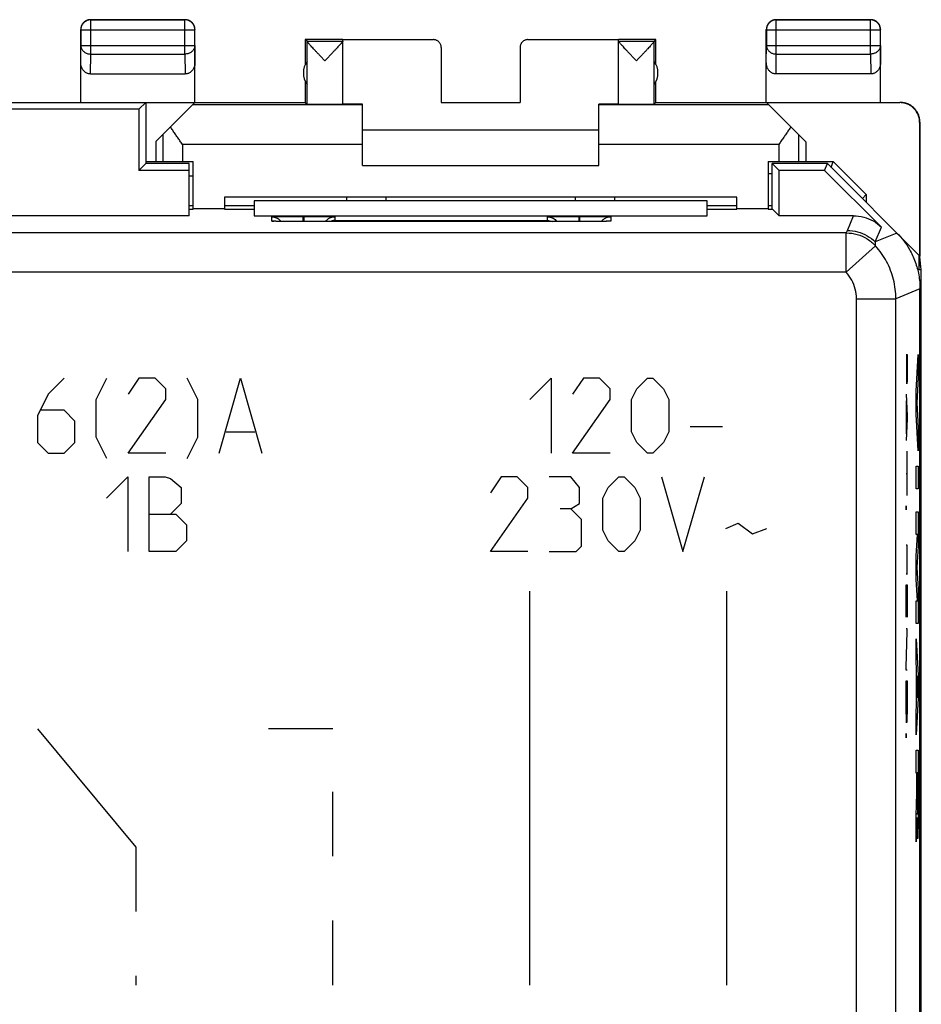
# Model space of a CAD drawing. Extents: x -22.8 to 22.1, y -24.4 to 24.6.
# Drawn here: x -0.8 to 22.1, y -0.4 to 24.6 of the extents above; entities that cross this region are included whole.
import ezdxf

# ---------------------------------------------------------------- set-up
doc = ezdxf.new("R2010")
doc.units = 0
doc.header["$LTSCALE"] = 16.335
doc.linetypes.add('DASHED', pattern=[0.2, 0.1, -0.1])
doc.layers.get('0').update_dxf_attribs({"linetype": 'CONTINUOUS'})

msp = doc.modelspace()

# ---------------------------------------------------------------- linework, layer by layer
at = {"color": 9, "linetype": 'CONTINUOUS'}
for p, q in [((1.009, 24.619), (1.013, 24.615)), ((1.013, 23.747), (1.013, 24.615)), ((3.409, 24.619), (3.404, 24.615)), ((3.404, 23.747), (3.404, 24.615)), ((18.409, 24.619), (18.413, 24.615)), ((18.413, 23.747), (18.413, 24.615)), ((20.809, 24.619), (20.804, 24.615)), ((20.804, 23.747), (20.804, 24.615)), ((0.759, 24.369), (0.763, 24.365)), ((0.763, 24.365), (3.654, 24.365)), ((3.659, 24.369), (3.654, 24.365)), ((18.159, 24.369), (18.163, 24.365)), ((18.163, 24.365), (21.054, 24.365)), ((21.059, 24.369), (21.054, 24.365)), ((0.759, 23.53), (0.763, 23.964)), ((0.763, 23.964), (3.654, 23.964)), ((1.008, 23.242), (1.013, 23.747)), ((1.013, 23.747), (3.404, 23.747)), ((3.404, 23.747), (3.409, 23.242)), ((3.654, 23.964), (3.659, 23.53)), ((18.159, 23.53), (18.163, 23.964)), ((18.163, 23.964), (21.054, 23.964)), ((18.408, 23.242), (18.413, 23.747)), ((18.413, 23.747), (20.804, 23.747)), ((20.804, 23.747), (20.809, 23.242)), ((21.054, 23.964), (21.059, 23.53)), ((21.559, 22.519), (21.55, 22.514)), ((22.059, 22.019), (22.05, 22.014)), ((2.842, 21.703), (2.842, 21.019)), ((18.975, 21.703), (18.975, 21.019)), ((3.342, 21.455), (3.342, 21.019)), ((7.909, 21.455), (3.342, 21.455)), ((18.475, 21.455), (13.909, 21.455)), ((18.475, 21.455), (18.475, 21.019)), ((8.509, 20.019), (8.509, 20.119)), ((13.309, 20.119), (13.309, 20.019)), ((5.609, 19.509), (5.609, 19.614)), ((6.399, 19.627), (6.399, 19.495)), ((6.399, 19.627), (6.419, 19.627)), ((6.409, 19.495), (6.409, 19.495)), ((6.419, 19.627), (6.419, 19.495)), ((7.209, 19.614), (7.209, 19.526)), ((7.209, 19.526), (12.609, 19.526)), ((12.609, 19.526), (12.609, 19.614)), ((13.399, 19.627), (13.399, 19.495)), ((13.399, 19.627), (13.419, 19.627)), ((13.409, 19.495), (13.409, 19.495)), ((13.419, 19.627), (13.419, 19.495)), ((14.209, 19.614), (14.209, 19.509)), ((20.217, 19.271), (20.372, 19.645)), ((20.924, 18.978), (21.079, 19.352)), ((20.189, 19.208), (-20.872, 19.208)), ((20.189, 18.208), (20.189, 19.208)), ((21.473, 19.205), (20.924, 18.978)), ((20.189, 18.208), (20.931, 18.879)), ((20.189, 18.208), (-20.872, 18.208)), ((22.059, 17.791), (21.447, 17.538)), ((20.447, 17.538), (21.447, 17.538)), ((20.447, -17.299), (20.447, 17.538)), ((21.447, -17.299), (21.447, 17.538)), ((21.709, 16.119), (21.732, 16.119)), ((21.721, 15.703), (21.721, 16.119)), ((21.732, 16.119), (21.732, 15.703)), ((21.963, 15.188), (22.013, 16.119)), ((22.013, 16.119), (22.013, 15.539)), ((0.337, 15.519), (-0.07, 15.112)), ((1.151, 14.977), (1.423, 15.519)), ((2.237, 15.519), (1.966, 15.112)), ((2.644, 15.519), (2.237, 15.519)), ((2.916, 15.248), (2.644, 15.519)), ((3.73, 14.977), (3.459, 15.519)), ((4.273, 13.619), (4.816, 15.519)), ((4.816, 15.519), (5.359, 13.619)), ((12.159, 14.977), (12.701, 15.519)), ((12.701, 15.519), (12.701, 13.619)), ((13.516, 15.519), (13.244, 15.112)), ((13.923, 15.519), (13.516, 15.519)), ((14.194, 15.248), (13.923, 15.519)), ((14.873, 15.248), (15.144, 15.519)), ((15.144, 15.519), (15.28, 15.519)), ((15.28, 15.519), (15.551, 15.248)), ((22.013, 15.539), (21.978, 14.898)), ((2.916, 14.977), (2.916, 15.248)), ((14.194, 14.977), (14.194, 15.248)), ((14.737, 14.977), (14.873, 15.248)), ((15.551, 15.248), (15.687, 14.977)), ((-0.07, 15.112), (-0.341, 14.569)), ((21.709, 15.113), (21.732, 14.565)), ((21.963, 14.608), (21.963, 15.188)), ((1.151, 14.027), (1.151, 14.977)), ((1.966, 13.619), (2.916, 14.977)), ((3.73, 14.027), (3.73, 14.977)), ((13.244, 13.619), (14.194, 14.977)), ((14.737, 14.162), (14.737, 14.977)), ((15.687, 14.977), (15.687, 14.162)), ((21.716, 14.107), (21.716, 14.949)), ((21.978, 14.898), (22.013, 14.257)), ((-0.341, 14.569), (-0.341, 13.891)), ((0.337, 14.705), (-0.251, 14.705)), ((0.609, 14.434), (0.337, 14.705)), ((21.732, 14.565), (21.732, 14.492)), ((22.013, 13.677), (21.963, 14.608)), ((0.609, 13.891), (0.609, 14.434)), ((16.23, 14.298), (17.044, 14.298)), ((21.732, 14.492), (21.709, 13.943)), ((22.013, 14.257), (22.013, 13.677)), ((1.423, 13.484), (1.151, 14.027)), ((3.459, 13.484), (3.73, 14.027)), ((4.454, 14.162), (5.178, 14.162)), ((14.873, 13.891), (14.737, 14.162)), ((15.687, 14.162), (15.551, 13.891)), ((-0.341, 13.891), (-0.07, 13.619)), ((0.337, 13.619), (0.609, 13.891)), ((15.144, 13.619), (14.873, 13.891)), ((15.551, 13.891), (15.28, 13.619)), ((-0.07, 13.619), (0.337, 13.619)), ((2.916, 13.619), (1.966, 13.619)), ((14.194, 13.619), (13.244, 13.619)), ((15.28, 13.619), (15.144, 13.619)), ((21.732, 12.542), (21.732, 13.665)), ((21.963, 13.29), (22.013, 13.29)), ((21.963, 12.71), (21.963, 13.29)), ((22.013, 13.29), (22.013, 12.71)), ((1.409, 12.477), (1.951, 13.019)), ((1.951, 13.019), (1.951, 11.119)), ((2.494, 11.119), (2.494, 13.019)), ((2.494, 13.019), (2.901, 13.019)), ((2.901, 13.019), (3.037, 12.974)), ((11.43, 13.019), (11.159, 12.612)), ((11.837, 13.019), (11.43, 13.019)), ((12.109, 12.748), (11.837, 13.019)), ((13.194, 13.019), (12.651, 13.019)), ((13.42, 12.748), (13.194, 13.019)), ((14.144, 12.748), (14.416, 13.019)), ((14.416, 13.019), (14.551, 13.019)), ((14.551, 13.019), (14.823, 12.748)), ((15.501, 13.019), (16.044, 11.119)), ((16.044, 11.119), (16.587, 13.019)), ((21.709, 13.103), (21.732, 13.103)), ((3.037, 12.974), (3.309, 12.748)), ((3.309, 12.748), (3.309, 12.341)), ((12.109, 12.477), (12.109, 12.748)), ((13.42, 12.341), (13.42, 12.748)), ((14.009, 12.477), (14.144, 12.748)), ((14.823, 12.748), (14.959, 12.477)), ((22.013, 12.71), (21.963, 12.71)), ((3.309, 12.341), (3.037, 12.069)), ((11.159, 11.119), (12.109, 12.477)), ((13.194, 12.205), (13.42, 12.341)), ((14.009, 11.662), (14.009, 12.477)), ((14.959, 12.477), (14.959, 11.662)), ((2.494, 12.069), (3.173, 12.069)), ((3.173, 12.069), (3.444, 11.798)), ((13.194, 12.205), (12.923, 12.205)), ((13.466, 11.934), (13.194, 12.205)), ((21.963, 12.13), (22.013, 12.13)), ((21.963, 11.55), (21.963, 12.13)), ((22.013, 12.13), (22.013, 11.254)), ((3.444, 11.798), (3.444, 11.391)), ((13.466, 11.255), (13.466, 11.934)), ((17.13, 11.708), (17.447, 11.843)), ((17.447, 11.843), (17.809, 11.572)), ((14.144, 11.391), (14.009, 11.662)), ((14.959, 11.662), (14.823, 11.391)), ((17.809, 11.572), (18.17, 11.708)), ((21.996, 11.55), (21.963, 11.55)), ((21.963, 11.002), (21.996, 11.55)), ((3.444, 11.391), (3.173, 11.119)), ((13.33, 11.119), (13.466, 11.255)), ((14.416, 11.119), (14.144, 11.391)), ((14.823, 11.391), (14.551, 11.119)), ((21.732, 11.283), (21.709, 11.283)), ((21.721, 11.283), (21.721, 10.867)), ((21.732, 10.867), (21.732, 11.283)), ((22.013, 11.254), (21.98, 10.712)), ((3.173, 11.119), (2.494, 11.119)), ((12.109, 11.119), (11.159, 11.119)), ((12.651, 11.119), (13.33, 11.119)), ((14.551, 11.119), (14.416, 11.119)), ((21.963, 10.422), (21.963, 11.002)), ((21.98, 10.712), (22.013, 10.17)), ((21.709, 10.275), (21.732, 10.275)), ((21.709, 9.453), (21.709, 10.275)), ((21.721, 9.515), (21.721, 10.275)), ((21.732, 10.275), (21.732, 9.453)), ((21.996, 9.874), (21.963, 10.422)), ((12.159, 0.119), (12.159, 10.119)), ((17.159, 0.119), (17.159, 10.119)), ((22.013, 10.17), (22.013, 9.294)), ((21.963, 9.874), (21.996, 9.874)), ((21.963, 9.294), (21.963, 9.874)), ((22.013, 9.294), (21.963, 9.294)), ((21.732, 9.162), (21.709, 9.162)), ((21.709, 8.184), (21.732, 9.089)), ((21.732, 9.089), (21.732, 9.162)), ((21.963, 8.327), (21.963, 8.907)), ((21.963, 8.907), (22.013, 7.976)), ((21.972, 8.144), (21.963, 8.327)), ((21.709, 8.111), (21.709, 8.184)), ((21.732, 8.111), (21.709, 8.111)), ((21.972, 7.228), (21.972, 8.144)), ((21.709, 7.841), (21.732, 7.841)), ((21.709, 7.425), (21.709, 7.841)), ((21.732, 7.841), (21.732, 7.425)), ((21.982, 7.967), (21.982, 7.405)), ((21.997, 7.686), (21.982, 7.967)), ((22.013, 7.976), (22.013, 7.396)), ((21.982, 7.405), (21.997, 7.686)), ((22.013, 7.396), (21.963, 6.465)), ((21.963, 7.045), (21.972, 7.228)), ((21.963, 6.465), (21.963, 7.045)), ((21.963, 6.078), (22.013, 6.078)), ((21.963, 5.498), (21.963, 6.078)), ((22.013, 6.078), (22.013, 4.72)), ((21.982, 5.498), (21.963, 5.498)), ((21.982, 4.992), (21.982, 5.498)), ((22.004, 5.506), (21.991, 5.506)), ((21.991, 5.506), (21.991, 4.8)), ((22.004, 4.8), (22.004, 5.506)), ((21.963, 4.41), (21.982, 4.992)), ((21.963, 3.757), (21.963, 4.41)), ((21.983, 4.374), (21.963, 3.757))]:
    msp.add_line(p, q, dxfattribs=at)
at = {"color": 7, "linetype": 'CONTINUOUS'}
for p, q in [((1.009, 24.619), (3.409, 24.619)), ((3.404, 24.615), (1.013, 24.615)), ((18.409, 24.619), (20.809, 24.619)), ((20.804, 24.615), (18.413, 24.615)), ((0.759, 22.519), (0.759, 24.369)), ((0.763, 24.365), (0.763, 23.964)), ((3.654, 23.964), (3.654, 24.365)), ((3.659, 22.519), (3.659, 24.369)), ((18.159, 22.519), (18.159, 24.369)), ((18.163, 24.365), (18.163, 23.964)), ((21.054, 23.964), (21.054, 24.365)), ((21.059, 22.519), (21.059, 24.369)), ((6.459, 24.119), (6.459, 23.487)), ((6.502, 24.076), (6.459, 24.119)), ((7.409, 24.119), (6.459, 24.119)), ((6.502, 24.076), (7.409, 24.076)), ((6.502, 22.476), (6.502, 24.073)), ((7.409, 22.476), (7.409, 24.114)), ((7.409, 24.114), (9.709, 24.114)), ((12.109, 24.114), (14.409, 24.114)), ((15.359, 24.119), (14.409, 24.119)), ((14.409, 22.476), (14.409, 24.114)), ((14.409, 24.076), (15.315, 24.076)), ((15.315, 24.076), (15.359, 24.119)), ((15.315, 22.476), (15.315, 24.073)), ((15.359, 23.487), (15.359, 24.119)), ((9.909, 23.914), (9.909, 22.514)), ((11.909, 23.914), (11.909, 22.514)), ((1.008, 23.242), (3.409, 23.242)), ((20.809, 23.242), (18.408, 23.242)), ((6.459, 23.051), (6.459, 22.519)), ((15.359, 22.519), (15.359, 23.051)), ((-7.141, 22.519), (6.459, 22.519)), ((2.409, 22.519), (2.234, 22.345)), ((2.409, 22.519), (2.409, 20.969)), ((3.647, 22.508), (2.409, 22.508)), ((2.676, 21.537), (3.647, 22.508)), ((6.459, 22.519), (6.502, 22.476)), ((9.909, 22.514), (11.909, 22.514)), ((15.359, 22.519), (15.315, 22.476)), ((15.359, 22.519), (18.159, 22.519)), ((18.164, 22.514), (21.55, 22.514)), ((19.159, 21.519), (18.164, 22.514)), ((2.234, 22.345), (-3.091, 22.345)), ((2.234, 22.345), (2.234, 20.795)), ((7.909, 22.455), (3.594, 22.455)), ((7.909, 20.919), (7.909, 22.473)), ((13.909, 20.919), (13.909, 22.473)), ((18.223, 22.455), (13.909, 22.455)), ((22.05, 22.014), (22.05, 18.628)), ((22.059, 22.019), (22.059, 18.619)), ((13.909, 21.819), (7.909, 21.819)), ((2.676, 21.019), (2.676, 21.537)), ((19.159, 21.519), (19.159, 21.019)), ((2.409, 21.019), (3.609, 21.019)), ((3.609, 19.819), (3.609, 21.019)), ((18.209, 21.019), (18.209, 19.819)), ((18.209, 21.019), (19.858, 21.019)), ((19.808, 20.869), (19.858, 21.019)), ((20.696, 20.18), (19.858, 21.019)), ((2.409, 20.969), (2.234, 20.795)), ((3.509, 20.795), (2.234, 20.795)), ((3.509, 20.969), (2.409, 20.969)), ((3.509, 19.645), (3.509, 20.969)), ((7.909, 20.919), (13.909, 20.919)), ((18.309, 19.814), (18.309, 20.969)), ((19.709, 20.969), (18.309, 20.969)), ((18.483, 20.795), (18.309, 20.969)), ((18.483, 19.645), (18.483, 20.795)), ((19.636, 20.795), (18.483, 20.795)), ((19.636, 20.795), (19.709, 20.969)), ((19.636, 20.795), (21.079, 19.352)), ((22.041, 18.636), (19.709, 20.969)), ((3.509, 20.658), (3.609, 20.658)), ((18.309, 20.705), (18.209, 20.705)), ((4.409, 20.119), (4.409, 19.819)), ((17.409, 20.119), (4.409, 20.119)), ((5.159, 20.019), (5.159, 19.645)), ((16.659, 20.019), (5.159, 20.019)), ((7.509, 20.019), (7.509, 20.119)), ((14.309, 20.119), (14.309, 20.019)), ((16.659, 19.645), (16.659, 20.019)), ((17.409, 19.819), (17.409, 20.119)), ((20.597, 20.081), (20.696, 20.18)), ((20.696, 20.18), (20.696, 19.981)), ((3.609, 19.891), (3.509, 19.891)), ((3.509, 19.814), (3.609, 19.814)), ((4.409, 19.819), (3.609, 19.819)), ((5.159, 19.891), (4.409, 19.891)), ((4.409, 19.814), (5.159, 19.814)), ((17.409, 19.891), (16.659, 19.891)), ((16.659, 19.814), (17.409, 19.814)), ((18.209, 19.819), (17.409, 19.819)), ((18.309, 19.891), (18.209, 19.891)), ((18.209, 19.814), (18.314, 19.814)), ((18.314, 19.814), (18.483, 19.645)), ((3.509, 19.645), (-4.017, 19.645)), ((5.159, 19.645), (16.659, 19.645)), ((13.409, 19.495), (6.409, 19.495)), ((20.372, 19.645), (18.483, 19.645)), ((22.041, 18.267), (22.041, 18.636)), ((22.041, 18.267), (22.059, 18.619)), ((22.093, 18.267), (22.059, 18.611)), ((22.093, 18.267), (22.041, 18.267)), ((22.093, -18.028), (22.093, 18.267)), ((22.059, -17.552), (22.059, 17.791))]:
    msp.add_line(p, q, dxfattribs=at)
at = {"color": 9, "linetype": 'DASHED'}
for p, q in [((-2.841, 6.619), (-0.341, 6.619)), ((7.159, 6.619), (4.659, 6.619)), ((7.159, 0.119), (7.159, 6.619)), ((2.159, 3.619), (2.159, 0.119))]:
    msp.add_line(p, q, dxfattribs=at)
at = {"color": 4, "linetype": 'CONTINUOUS'}
msp.add_line((-0.341, 6.619), (2.159, 3.619), dxfattribs=at)
at = {"color": 7, "linetype": 'CONTINUOUS'}
for centre, start, end in [((6.909, 23.269), 144.3638, 215.6362), ((14.909, 23.269), 324.3638, 35.6362)]:
    msp.add_arc(centre, 0.5, start, end, dxfattribs=at)
for points, knots in [([(0.812, 24.524), (0.807, 24.518), (0.796, 24.502), (0.78, 24.474), (0.768, 24.44), (0.76, 24.405), (0.759, 24.381), (0.759, 24.369)], [0, 0, 0, 0, 0.142857, 0.357143, 0.571429, 0.785714, 1, 1, 1, 1]), ([(1.013, 24.615), (1.001, 24.615), (0.977, 24.613), (0.942, 24.606), (0.909, 24.593), (0.877, 24.576), (0.849, 24.555), (0.823, 24.529), (0.802, 24.501), (0.785, 24.469), (0.772, 24.436), (0.765, 24.401), (0.763, 24.377), (0.763, 24.365)], [0, 0, 0, 0, 0.090798, 0.181713, 0.272629, 0.36355, 0.45447, 0.545391, 0.636313, 0.727235, 0.818157, 0.909079, 1, 1, 1, 1]), ([(0.854, 24.566), (0.851, 24.563), (0.839, 24.553), (0.825, 24.539), (0.814, 24.527), (0.812, 24.524)], [0, 0, 0, 0, 0.2, 0.8, 1, 1, 1, 1]), ([(0.95, 24.612), (0.946, 24.611), (0.93, 24.607), (0.904, 24.598), (0.876, 24.582), (0.86, 24.571), (0.854, 24.566)], [0, 0, 0, 0, 0.111119, 0.444449, 0.77778, 1, 1, 1, 1]), ([(1.009, 24.619), (0.997, 24.619), (0.977, 24.618), (0.957, 24.614), (0.95, 24.612)], [0, 0, 0, 0, 0.600009, 1, 1, 1, 1]), ([(3.654, 24.365), (3.654, 24.377), (3.652, 24.401), (3.645, 24.436), (3.632, 24.469), (3.615, 24.501), (3.594, 24.529), (3.568, 24.555), (3.54, 24.576), (3.508, 24.593), (3.475, 24.606), (3.44, 24.613), (3.416, 24.615), (3.404, 24.615)], [0, 0, 0, 0, 0.090908, 0.181817, 0.272726, 0.363636, 0.454545, 0.545455, 0.636364, 0.727274, 0.818183, 0.909092, 1, 1, 1, 1]), ([(3.563, 24.566), (3.557, 24.571), (3.541, 24.582), (3.513, 24.598), (3.479, 24.61), (3.444, 24.618), (3.42, 24.619), (3.409, 24.619)], [0, 0, 0, 0, 0.142857, 0.357143, 0.571429, 0.785714, 1, 1, 1, 1]), ([(3.605, 24.524), (3.603, 24.527), (3.592, 24.539), (3.578, 24.553), (3.566, 24.563), (3.563, 24.566)], [0, 0, 0, 0, 0.2, 0.8, 1, 1, 1, 1]), ([(3.651, 24.428), (3.651, 24.432), (3.646, 24.448), (3.637, 24.474), (3.621, 24.502), (3.61, 24.518), (3.605, 24.524)], [0, 0, 0, 0, 0.111119, 0.444449, 0.77778, 1, 1, 1, 1]), ([(18.212, 24.524), (18.207, 24.518), (18.196, 24.502), (18.18, 24.474), (18.168, 24.44), (18.16, 24.405), (18.159, 24.381), (18.159, 24.369)], [0, 0, 0, 0, 0.142857, 0.357143, 0.571429, 0.785714, 1, 1, 1, 1]), ([(18.413, 24.615), (18.401, 24.615), (18.377, 24.613), (18.342, 24.606), (18.309, 24.593), (18.277, 24.576), (18.249, 24.555), (18.223, 24.529), (18.202, 24.501), (18.185, 24.469), (18.172, 24.436), (18.165, 24.401), (18.163, 24.377), (18.163, 24.365)], [0, 0, 0, 0, 0.090798, 0.181713, 0.272629, 0.36355, 0.45447, 0.545391, 0.636313, 0.727235, 0.818157, 0.909079, 1, 1, 1, 1]), ([(18.254, 24.566), (18.251, 24.563), (18.239, 24.553), (18.225, 24.539), (18.214, 24.527), (18.212, 24.524)], [0, 0, 0, 0, 0.2, 0.8, 1, 1, 1, 1]), ([(18.35, 24.612), (18.346, 24.611), (18.33, 24.607), (18.304, 24.598), (18.276, 24.582), (18.26, 24.571), (18.254, 24.566)], [0, 0, 0, 0, 0.111119, 0.444449, 0.77778, 1, 1, 1, 1]), ([(18.409, 24.619), (18.397, 24.619), (18.377, 24.618), (18.357, 24.614), (18.35, 24.612)], [0, 0, 0, 0, 0.600009, 1, 1, 1, 1]), ([(21.054, 24.365), (21.054, 24.377), (21.052, 24.401), (21.045, 24.436), (21.032, 24.469), (21.015, 24.501), (20.994, 24.529), (20.968, 24.555), (20.94, 24.576), (20.908, 24.593), (20.875, 24.606), (20.84, 24.613), (20.816, 24.615), (20.804, 24.615)], [0, 0, 0, 0, 0.090921, 0.181843, 0.272765, 0.363687, 0.454609, 0.54553, 0.63645, 0.727371, 0.818287, 0.909202, 1, 1, 1, 1]), ([(20.963, 24.566), (20.957, 24.571), (20.941, 24.582), (20.913, 24.598), (20.879, 24.61), (20.844, 24.618), (20.82, 24.619), (20.809, 24.619)], [0, 0, 0, 0, 0.142857, 0.357143, 0.571429, 0.785714, 1, 1, 1, 1]), ([(21.005, 24.524), (21.003, 24.527), (20.992, 24.539), (20.978, 24.553), (20.966, 24.563), (20.963, 24.566)], [0, 0, 0, 0, 0.2, 0.8, 1, 1, 1, 1]), ([(21.051, 24.428), (21.051, 24.432), (21.046, 24.448), (21.037, 24.474), (21.021, 24.502), (21.01, 24.518), (21.005, 24.524)], [0, 0, 0, 0, 0.111119, 0.444449, 0.77778, 1, 1, 1, 1]), ([(3.659, 24.369), (3.659, 24.381), (3.657, 24.401), (3.653, 24.421), (3.651, 24.428)], [0, 0, 0, 0, 0.600009, 1, 1, 1, 1]), ([(21.059, 24.369), (21.059, 24.381), (21.057, 24.401), (21.053, 24.421), (21.051, 24.428)], [0, 0, 0, 0, 0.600009, 1, 1, 1, 1]), ([(6.955, 23.576), (6.934, 23.598), (6.892, 23.643), (6.829, 23.708), (6.77, 23.77), (6.717, 23.828), (6.669, 23.879), (6.628, 23.923), (6.593, 23.961), (6.565, 23.992), (6.542, 24.018), (6.525, 24.038), (6.513, 24.054), (6.506, 24.065), (6.503, 24.071), (6.502, 24.073)], [0, 0, 0, 0, 0.138233, 0.273796, 0.402328, 0.519727, 0.623525, 0.713106, 0.789039, 0.851759, 0.902112, 0.941132, 0.970038, 0.989458, 1, 1, 1, 1]), ([(7.364, 24.013), (7.359, 24.007), (7.345, 23.991), (7.319, 23.962), (7.284, 23.924), (7.243, 23.88), (7.195, 23.829), (7.141, 23.771), (7.082, 23.709), (7.02, 23.643), (6.977, 23.598), (6.955, 23.576)], [0, 0, 0, 0, 0.039073, 0.109489, 0.194891, 0.295783, 0.412827, 0.545326, 0.690478, 0.843679, 1, 1, 1, 1]), ([(7.409, 24.074), (7.409, 24.071), (7.405, 24.065), (7.398, 24.055), (7.386, 24.039), (7.374, 24.025), (7.366, 24.016), (7.364, 24.013)], [0, 0, 0, 0, 0.090522, 0.26067, 0.516131, 0.86232, 1, 1, 1, 1]), ([(9.909, 23.914), (9.909, 23.923), (9.907, 23.942), (9.901, 23.97), (9.891, 23.997), (9.877, 24.022), (9.86, 24.045), (9.84, 24.065), (9.817, 24.082), (9.792, 24.096), (9.765, 24.106), (9.737, 24.112), (9.718, 24.114), (9.709, 24.114)], [0, 0, 0, 0, 0.090892, 0.181876, 0.272678, 0.363718, 0.454475, 0.545536, 0.636293, 0.727331, 0.818131, 0.909112, 1, 1, 1, 1]), ([(12.109, 24.114), (12.099, 24.114), (12.08, 24.112), (12.052, 24.106), (12.025, 24.096), (12, 24.082), (11.977, 24.065), (11.957, 24.045), (11.94, 24.022), (11.926, 23.997), (11.916, 23.97), (11.91, 23.942), (11.909, 23.923), (11.909, 23.914)], [0, 0, 0, 0, 0.090888, 0.181869, 0.272669, 0.363707, 0.454464, 0.545525, 0.636282, 0.727322, 0.818124, 0.909108, 1, 1, 1, 1]), ([(14.862, 23.576), (14.84, 23.598), (14.797, 23.643), (14.735, 23.709), (14.676, 23.771), (14.622, 23.829), (14.574, 23.88), (14.533, 23.924), (14.498, 23.962), (14.47, 23.993), (14.448, 24.019), (14.431, 24.039), (14.419, 24.055), (14.412, 24.065), (14.409, 24.071), (14.409, 24.074)], [0, 0, 0, 0, 0.138871, 0.274912, 0.403783, 0.521453, 0.625414, 0.715023, 0.790865, 0.853399, 0.903499, 0.942233, 0.970821, 0.989867, 1, 1, 1, 1]), ([(15.315, 24.073), (15.314, 24.071), (15.311, 24.065), (15.304, 24.054), (15.292, 24.038), (15.275, 24.018), (15.252, 23.992), (15.224, 23.961), (15.189, 23.923), (15.148, 23.879), (15.1, 23.828), (15.047, 23.77), (14.988, 23.708), (14.925, 23.643), (14.883, 23.598), (14.862, 23.576)], [0, 0, 0, 0, 0.010535, 0.029944, 0.05884, 0.097855, 0.148212, 0.210939, 0.286878, 0.376455, 0.480242, 0.597647, 0.72622, 0.861806, 1, 1, 1, 1]), ([(1.008, 23.242), (0.997, 23.242), (0.975, 23.244), (0.942, 23.251), (0.911, 23.264), (0.88, 23.282), (0.851, 23.304), (0.825, 23.332), (0.802, 23.365), (0.783, 23.402), (0.769, 23.442), (0.76, 23.485), (0.759, 23.515), (0.759, 23.53)], [0, 0, 0, 0, 0.077665, 0.156349, 0.236597, 0.319573, 0.405718, 0.495812, 0.589942, 0.688072, 0.789833, 0.894091, 1, 1, 1, 1]), ([(3.659, 23.53), (3.659, 23.515), (3.657, 23.485), (3.648, 23.442), (3.634, 23.402), (3.615, 23.365), (3.592, 23.332), (3.566, 23.304), (3.537, 23.282), (3.506, 23.264), (3.475, 23.251), (3.442, 23.244), (3.42, 23.242), (3.409, 23.242)], [0, 0, 0, 0, 0.105909, 0.210167, 0.311928, 0.410058, 0.504188, 0.594282, 0.680427, 0.763403, 0.843651, 0.922335, 1, 1, 1, 1]), ([(18.408, 23.242), (18.397, 23.242), (18.375, 23.244), (18.342, 23.251), (18.311, 23.264), (18.28, 23.282), (18.251, 23.304), (18.225, 23.332), (18.202, 23.365), (18.183, 23.402), (18.169, 23.442), (18.16, 23.485), (18.159, 23.515), (18.159, 23.53)], [0, 0, 0, 0, 0.077665, 0.156349, 0.236597, 0.319573, 0.405718, 0.495812, 0.589942, 0.688072, 0.789833, 0.894091, 1, 1, 1, 1]), ([(21.059, 23.53), (21.059, 23.515), (21.057, 23.485), (21.048, 23.442), (21.034, 23.402), (21.015, 23.365), (20.992, 23.332), (20.966, 23.304), (20.937, 23.282), (20.906, 23.264), (20.875, 23.251), (20.842, 23.244), (20.82, 23.242), (20.809, 23.242)], [0, 0, 0, 0, 0.105909, 0.210167, 0.311928, 0.410058, 0.504188, 0.594282, 0.680427, 0.763403, 0.843651, 0.922335, 1, 1, 1, 1]), ([(22.05, 22.014), (22.05, 22.032), (22.048, 22.07), (22.039, 22.125), (22.023, 22.179), (22.002, 22.231), (21.975, 22.28), (21.942, 22.326), (21.905, 22.368), (21.863, 22.405), (21.817, 22.438), (21.768, 22.465), (21.716, 22.487), (21.662, 22.502), (21.606, 22.512), (21.569, 22.514), (21.55, 22.514)], [0, 0, 0, 0, 0.071191, 0.142767, 0.214213, 0.285389, 0.356982, 0.428665, 0.49998, 0.571299, 0.642988, 0.714578, 0.785751, 0.857214, 0.928803, 1, 1, 1, 1]), ([(22.058, 22.019), (22.058, 22.038), (22.056, 22.075), (22.046, 22.131), (22.031, 22.185), (22.009, 22.237), (21.982, 22.286), (21.949, 22.332), (21.912, 22.374), (21.87, 22.411), (21.824, 22.444), (21.775, 22.471), (21.723, 22.492), (21.669, 22.508), (21.614, 22.517), (21.577, 22.519), (21.558, 22.519)], [0, 0, 0, 0, 0.071321, 0.143005, 0.214534, 0.285771, 0.357401, 0.429095, 0.500395, 0.571682, 0.643322, 0.714848, 0.785952, 0.857343, 0.928864, 1, 1, 1, 1]), ([(6.502, 22.476), (6.503, 22.475), (6.509, 22.476), (6.519, 22.474), (6.537, 22.475), (6.562, 22.474), (6.592, 22.474), (6.628, 22.474), (6.67, 22.473), (6.715, 22.473), (6.765, 22.473), (6.818, 22.473), (6.872, 22.473), (6.929, 22.473), (6.985, 22.473), (7.041, 22.473), (7.096, 22.473), (7.148, 22.473), (7.198, 22.473), (7.243, 22.473), (7.284, 22.474), (7.32, 22.474), (7.351, 22.474), (7.374, 22.475), (7.393, 22.474), (7.401, 22.476), (7.409, 22.474), (7.409, 22.476)], [0, 0, 0, 0, 0.004307, 0.016392, 0.036073, 0.063042, 0.096876, 0.137044, 0.182914, 0.233766, 0.288801, 0.347154, 0.407908, 0.47011, 0.532781, 0.594936, 0.655601, 0.71382, 0.76868, 0.819318, 0.864939, 0.904827, 0.938353, 0.964993, 0.984328, 0.996055, 1, 1, 1, 1]), ([(7.754, 22.474), (7.731, 22.474), (7.687, 22.474), (7.625, 22.475), (7.57, 22.475), (7.522, 22.475), (7.483, 22.476), (7.453, 22.477), (7.428, 22.476), (7.418, 22.479), (7.409, 22.477), (7.409, 22.478)], [0, 0, 0, 0, 0.199422, 0.380077, 0.539879, 0.677831, 0.792281, 0.882522, 0.947503, 0.986787, 1, 1, 1, 1]), ([(7.855, 22.473), (7.846, 22.473), (7.812, 22.473), (7.779, 22.474), (7.754, 22.474)], [0, 0, 0, 0, 0.258618, 1, 1, 1, 1]), ([(14.063, 22.474), (14.038, 22.474), (13.987, 22.473), (13.935, 22.473), (13.909, 22.473)], [0, 0, 0, 0, 0.483152, 1, 1, 1, 1]), ([(14.409, 22.478), (14.409, 22.477), (14.399, 22.479), (14.389, 22.476), (14.364, 22.477), (14.334, 22.476), (14.295, 22.475), (14.247, 22.475), (14.192, 22.475), (14.13, 22.474), (14.086, 22.474), (14.063, 22.474)], [0, 0, 0, 0, 0.013213, 0.052497, 0.117478, 0.207719, 0.322169, 0.460121, 0.619923, 0.800578, 1, 1, 1, 1]), ([(14.409, 22.476), (14.409, 22.474), (14.416, 22.476), (14.424, 22.474), (14.443, 22.475), (14.466, 22.474), (14.497, 22.474), (14.533, 22.474), (14.574, 22.473), (14.619, 22.473), (14.669, 22.473), (14.721, 22.473), (14.776, 22.473), (14.832, 22.473), (14.888, 22.473), (14.945, 22.473), (14.999, 22.473), (15.052, 22.473), (15.102, 22.473), (15.147, 22.473), (15.189, 22.474), (15.225, 22.474), (15.255, 22.474), (15.28, 22.475), (15.298, 22.474), (15.308, 22.476), (15.314, 22.475), (15.315, 22.476)], [0, 0, 0, 0, 0.003945, 0.015672, 0.035007, 0.061647, 0.095173, 0.135061, 0.180682, 0.23132, 0.28618, 0.344399, 0.405064, 0.467219, 0.52989, 0.592092, 0.652846, 0.711199, 0.766234, 0.817086, 0.862956, 0.903124, 0.936958, 0.963927, 0.983608, 0.995693, 1, 1, 1, 1]), ([(3.342, 21.455), (3.321, 21.485), (3.278, 21.545), (3.216, 21.634), (3.154, 21.723), (3.094, 21.811), (3.056, 21.869), (3.037, 21.898)], [0, 0, 0, 0, 0.20473, 0.408391, 0.609737, 0.807437, 1, 1, 1, 1]), ([(18.78, 21.898), (18.761, 21.869), (18.723, 21.811), (18.663, 21.723), (18.601, 21.634), (18.539, 21.545), (18.496, 21.485), (18.475, 21.455)], [0, 0, 0, 0, 0.192563, 0.390263, 0.591609, 0.79527, 1, 1, 1, 1]), ([(5.609, 19.614), (5.609, 19.615), (5.621, 19.615), (5.635, 19.618), (5.673, 19.619), (5.723, 19.621), (5.792, 19.622), (5.877, 19.624), (5.974, 19.625), (6.079, 19.626), (6.188, 19.627), (6.295, 19.627), (6.365, 19.627), (6.399, 19.627)], [0, 0, 0, 0, 0.006922, 0.029986, 0.073124, 0.138507, 0.226207, 0.334181, 0.458725, 0.594426, 0.734496, 0.871832, 1, 1, 1, 1]), ([(5.609, 19.614), (5.648, 19.614), (5.726, 19.598), (5.793, 19.553), (5.821, 19.526)], [0, 0, 0, 0, 0.50001, 1, 1, 1, 1]), ([(5.771, 19.5), (5.759, 19.501), (5.737, 19.501), (5.707, 19.502), (5.681, 19.503), (5.667, 19.504), (5.652, 19.505), (5.652, 19.505), (5.652, 19.505)], [0, 0, 0, 0, 0.301154, 0.554724, 0.759231, 0.908235, 0.995518, 1, 1, 1, 1]), ([(5.771, 19.5), (5.759, 19.501), (5.737, 19.501), (5.707, 19.502), (5.681, 19.503), (5.667, 19.504), (5.652, 19.505), (5.652, 19.505), (5.652, 19.505)], [0, 0, 0, 0, 0.301154, 0.554724, 0.759231, 0.908235, 0.995518, 1, 1, 1, 1]), ([(6.409, 19.495), (6.406, 19.495), (6.376, 19.495), (6.321, 19.495), (6.243, 19.495), (6.169, 19.495), (6.098, 19.496), (6.032, 19.496), (5.97, 19.497), (5.913, 19.498), (5.861, 19.499), (5.814, 19.499), (5.785, 19.5), (5.771, 19.5)], [0, 0, 0, 0, 0.012307, 0.138479, 0.260552, 0.377532, 0.488588, 0.593025, 0.690255, 0.779875, 0.86152, 0.934991, 1, 1, 1, 1]), ([(6.448, 19.627), (6.468, 19.627), (6.522, 19.627), (6.61, 19.627), (6.713, 19.626), (6.815, 19.626), (6.913, 19.624), (7.001, 19.623), (7.076, 19.622), (7.132, 19.619), (7.176, 19.619), (7.194, 19.614), (7.209, 19.616), (7.209, 19.614)], [0, 0, 0, 0, 0.080407, 0.211004, 0.348176, 0.485479, 0.61603, 0.733405, 0.832413, 0.909187, 0.961818, 0.991006, 1, 1, 1, 1]), ([(7.059, 19.573), (7.036, 19.56), (7.004, 19.536), (6.978, 19.506), (6.969, 19.495)], [0, 0, 0, 0, 0.656779, 1, 1, 1, 1]), ([(7.209, 19.614), (7.169, 19.614), (7.117, 19.603), (7.07, 19.58), (7.059, 19.573)], [0, 0, 0, 0, 0.750147, 1, 1, 1, 1]), ([(7.209, 19.526), (7.187, 19.526), (7.142, 19.52), (7.1, 19.505), (7.08, 19.495)], [0, 0, 0, 0, 0.488363, 1, 1, 1, 1]), ([(12.609, 19.614), (12.609, 19.615), (12.621, 19.615), (12.635, 19.618), (12.673, 19.619), (12.723, 19.621), (12.792, 19.622), (12.877, 19.624), (12.974, 19.625), (13.079, 19.626), (13.188, 19.627), (13.295, 19.627), (13.365, 19.627), (13.399, 19.627)], [0, 0, 0, 0, 0.006922, 0.029986, 0.073124, 0.138507, 0.226207, 0.334181, 0.458725, 0.594426, 0.734496, 0.871832, 1, 1, 1, 1]), ([(12.609, 19.614), (12.648, 19.614), (12.726, 19.598), (12.804, 19.546), (12.839, 19.506), (12.848, 19.495)], [0, 0, 0, 0, 0.425811, 0.851604, 1, 1, 1, 1]), ([(12.609, 19.526), (12.63, 19.526), (12.675, 19.52), (12.717, 19.505), (12.737, 19.495)], [0, 0, 0, 0, 0.488363, 1, 1, 1, 1]), ([(14.034, 19.5), (14.029, 19.5), (14.01, 19.5), (13.972, 19.499), (13.921, 19.498), (13.864, 19.497), (13.802, 19.497), (13.735, 19.496), (13.663, 19.495), (13.588, 19.495), (13.509, 19.495), (13.449, 19.495), (13.415, 19.495), (13.409, 19.495)], [0, 0, 0, 0, 0.022303, 0.095397, 0.177754, 0.269003, 0.368753, 0.476371, 0.591075, 0.711892, 0.837709, 0.967254, 1, 1, 1, 1]), ([(13.448, 19.627), (13.468, 19.627), (13.522, 19.627), (13.61, 19.627), (13.713, 19.626), (13.815, 19.626), (13.913, 19.624), (14.001, 19.623), (14.076, 19.622), (14.132, 19.619), (14.176, 19.619), (14.194, 19.614), (14.209, 19.616), (14.209, 19.614)], [0, 0, 0, 0, 0.080407, 0.211004, 0.348176, 0.485479, 0.61603, 0.733405, 0.832413, 0.909187, 0.961818, 0.991006, 1, 1, 1, 1]), ([(14.137, 19.503), (14.132, 19.503), (14.117, 19.502), (14.092, 19.502), (14.063, 19.501), (14.043, 19.5), (14.034, 19.5)], [0, 0, 0, 0, 0.145589, 0.417342, 0.747445, 1, 1, 1, 1]), ([(14.209, 19.614), (14.169, 19.614), (14.117, 19.603), (14.07, 19.58), (14.059, 19.573)], [0, 0, 0, 0, 0.750147, 1, 1, 1, 1]), ([(14.165, 19.505), (14.165, 19.505), (14.164, 19.505), (14.154, 19.504), (14.146, 19.504), (14.139, 19.503), (14.137, 19.503)], [0, 0, 0, 0, 0.056314, 0.260411, 0.773096, 1, 1, 1, 1]), ([(20.372, 19.645), (20.459, 19.645), (20.634, 19.622), (20.878, 19.521), (21.018, 19.414), (21.079, 19.352)], [0, 0, 0, 0, 0.333336, 0.666664, 1, 1, 1, 1]), ([(21.473, 19.205), (21.596, 19.082), (21.739, 18.896), (21.846, 18.689), (21.871, 18.637)], [0, 0, 0, 0, 0.750505, 1, 1, 1, 1])]:
    msp.add_open_spline(points, degree=3, knots=knots, dxfattribs=at)
for points in [[(6.502, 24.076), (6.503, 24.075), (6.502, 24.074), (6.502, 24.073)], [(15.315, 24.076), (15.314, 24.075), (15.315, 24.074), (15.315, 24.073)], [(7.909, 22.473), (7.891, 22.473), (7.873, 22.473), (7.855, 22.473)], [(5.821, 19.526), (5.829, 19.517), (5.837, 19.508), (5.844, 19.499)], [(5.821, 19.526), (5.829, 19.517), (5.837, 19.508), (5.844, 19.499)], [(6.419, 19.627), (6.428, 19.627), (6.438, 19.627), (6.448, 19.627)], [(6.419, 19.627), (6.428, 19.627), (6.438, 19.627), (6.448, 19.627)], [(13.419, 19.627), (13.428, 19.627), (13.438, 19.627), (13.448, 19.627)], [(13.419, 19.627), (13.428, 19.627), (13.438, 19.627), (13.448, 19.627)], [(13.996, 19.526), (13.988, 19.517), (13.98, 19.508), (13.973, 19.499)], [(13.996, 19.526), (13.988, 19.517), (13.98, 19.508), (13.973, 19.499)], [(14.059, 19.573), (14.036, 19.56), (14.015, 19.544), (13.996, 19.526)], [(21.871, 18.637), (21.896, 18.584), (21.918, 18.53), (21.938, 18.475)], [(21.938, 18.475), (21.958, 18.42), (21.975, 18.365), (21.99, 18.309)], [(21.99, 18.309), (22.005, 18.253), (22.018, 18.197), (22.028, 18.14)], [(22.028, 18.14), (22.048, 18.025), (22.059, 17.908), (22.059, 17.791)]]:
    msp.add_open_spline(points, degree=3, dxfattribs=at)
at = {"color": 9, "linetype": 'CONTINUOUS'}
for points, knots in [([(0.763, 23.964), (0.763, 23.953), (0.765, 23.933), (0.772, 23.902), (0.785, 23.873), (0.802, 23.846), (0.824, 23.821), (0.849, 23.8), (0.878, 23.781), (0.909, 23.766), (0.942, 23.755), (0.977, 23.749), (1.001, 23.747), (1.013, 23.747)], [0, 0, 0, 0, 0.08429, 0.169183, 0.255173, 0.342654, 0.431879, 0.522951, 0.615825, 0.710313, 0.806113, 0.902827, 1, 1, 1, 1]), ([(3.654, 23.964), (3.654, 23.953), (3.652, 23.933), (3.645, 23.902), (3.632, 23.873), (3.615, 23.846), (3.593, 23.821), (3.568, 23.8), (3.539, 23.781), (3.508, 23.766), (3.475, 23.755), (3.44, 23.749), (3.416, 23.747), (3.404, 23.747)], [0, 0, 0, 0, 0.08429, 0.169183, 0.255173, 0.342654, 0.431879, 0.522951, 0.615825, 0.710313, 0.806113, 0.902827, 1, 1, 1, 1]), ([(18.163, 23.964), (18.163, 23.953), (18.165, 23.933), (18.172, 23.902), (18.185, 23.873), (18.202, 23.846), (18.224, 23.821), (18.249, 23.8), (18.278, 23.781), (18.309, 23.766), (18.342, 23.755), (18.377, 23.749), (18.401, 23.747), (18.413, 23.747)], [0, 0, 0, 0, 0.08429, 0.169183, 0.255173, 0.342654, 0.431879, 0.522951, 0.615825, 0.710313, 0.806113, 0.902827, 1, 1, 1, 1]), ([(21.054, 23.964), (21.054, 23.953), (21.052, 23.933), (21.045, 23.902), (21.032, 23.873), (21.015, 23.846), (20.993, 23.821), (20.968, 23.8), (20.939, 23.781), (20.908, 23.766), (20.875, 23.755), (20.84, 23.749), (20.816, 23.747), (20.804, 23.747)], [0, 0, 0, 0, 0.08429, 0.169183, 0.255173, 0.342654, 0.431879, 0.522951, 0.615825, 0.710313, 0.806113, 0.902827, 1, 1, 1, 1]), ([(5.813, 19.499), (5.788, 19.5), (5.742, 19.501), (5.685, 19.503), (5.641, 19.503), (5.624, 19.508), (5.609, 19.506), (5.609, 19.509)], [0, 0, 0, 0, 0.371737, 0.659809, 0.857106, 0.966379, 1, 1, 1, 1]), ([(14.209, 19.509), (14.209, 19.507), (14.196, 19.508), (14.181, 19.504), (14.143, 19.504), (14.092, 19.501), (14.042, 19.5), (14.01, 19.499), (14.001, 19.499)], [0, 0, 0, 0, 0.026548, 0.115121, 0.280947, 0.532449, 0.869892, 1, 1, 1, 1]), ([(20.189, 19.208), (20.194, 19.219), (20.204, 19.239), (20.213, 19.26), (20.217, 19.271)], [0, 0, 0, 0, 0.504708, 1, 1, 1, 1]), ([(20.217, 19.271), (20.304, 19.271), (20.479, 19.248), (20.723, 19.147), (20.863, 19.039), (20.924, 18.978)], [0, 0, 0, 0, 0.333332, 0.666668, 1, 1, 1, 1]), ([(20.189, 19.208), (20.282, 19.208), (20.468, 19.182), (20.725, 19.068), (20.869, 18.947), (20.931, 18.879)], [0, 0, 0, 0, 0.333331, 0.666668, 1, 1, 1, 1]), ([(20.931, 18.879), (20.931, 18.895), (20.929, 18.928), (20.926, 18.961), (20.924, 18.978)], [0, 0, 0, 0, 0.501469, 1, 1, 1, 1]), ([(21.447, 17.538), (21.447, 17.701), (21.407, 18.028), (21.23, 18.488), (21.04, 18.758), (20.931, 18.879)], [0, 0, 0, 0, 0.333135, 0.666772, 1, 1, 1, 1]), ([(20.447, 17.538), (20.447, 17.619), (20.427, 17.783), (20.339, 18.013), (20.244, 18.148), (20.189, 18.208)], [0, 0, 0, 0, 0.333147, 0.666781, 1, 1, 1, 1])]:
    msp.add_open_spline(points, degree=3, knots=knots, dxfattribs=at)
for points in [[(5.609, 19.509), (5.624, 19.509), (5.64, 19.507), (5.656, 19.505)], [(14.209, 19.509), (14.193, 19.509), (14.177, 19.507), (14.161, 19.505)], [(21.732, 15.703, 6.776), (21.732, 15.661, 6.776), (21.732, 15.576, 6.793), (21.731, 15.468, 6.865), (21.729, 15.395, 6.973), (21.726, 15.37, 7.101), (21.724, 15.395, 7.229), (21.722, 15.468, 7.337), (21.721, 15.576, 7.409), (21.721, 15.661, 7.426), (21.721, 15.703, 7.426)], [(21.732, 15.703, 6.776), (21.732, 15.661, 6.776), (21.732, 15.576, 6.793), (21.731, 15.468, 6.865), (21.729, 15.395, 6.973), (21.726, 15.37, 7.101), (21.724, 15.395, 7.229), (21.722, 15.468, 7.337), (21.721, 15.576, 7.409), (21.721, 15.661, 7.426), (21.721, 15.703, 7.426)], [(21.71, 12.178, 8.024), (21.71, 12.178, 8.038), (21.71, 12.189, 8.065), (21.709, 12.23, 8.082), (21.71, 12.271, 8.065), (21.71, 12.282, 8.038), (21.71, 12.282, 8.024)], [(21.71, 12.178, 8.024), (21.71, 12.178, 8.038), (21.71, 12.189, 8.065), (21.709, 12.23, 8.082), (21.71, 12.271, 8.065), (21.71, 12.282, 8.038), (21.71, 12.282, 8.024)], [(21.71, 12.282, 8.024), (21.711, 12.282, 8.01), (21.711, 12.271, 7.983), (21.711, 12.23, 7.966), (21.711, 12.189, 7.983), (21.711, 12.178, 8.01), (21.71, 12.178, 8.024)], [(21.71, 12.282, 8.024), (21.711, 12.282, 8.01), (21.711, 12.271, 7.983), (21.711, 12.23, 7.966), (21.711, 12.189, 7.983), (21.711, 12.178, 8.01), (21.71, 12.178, 8.024)], [(21.721, 10.867, 7.426), (21.721, 10.825, 7.426), (21.721, 10.74, 7.409), (21.722, 10.632, 7.337), (21.724, 10.559, 7.229), (21.726, 10.534, 7.101), (21.729, 10.559, 6.973), (21.731, 10.632, 6.865), (21.732, 10.74, 6.793), (21.732, 10.825, 6.776), (21.732, 10.867, 6.776)], [(21.721, 10.867, 7.426), (21.721, 10.825, 7.426), (21.721, 10.74, 7.409), (21.722, 10.632, 7.337), (21.724, 10.559, 7.229), (21.726, 10.534, 7.101), (21.729, 10.559, 6.973), (21.731, 10.632, 6.865), (21.732, 10.74, 6.793), (21.732, 10.825, 6.776), (21.732, 10.867, 6.776)], [(21.732, 7.425, 6.776), (21.732, 7.34, 6.776), (21.732, 7.17, 6.81), (21.729, 6.953, 6.954), (21.725, 6.809, 7.171), (21.721, 6.758, 7.426), (21.716, 6.809, 7.681), (21.713, 6.953, 7.898), (21.71, 7.17, 8.042), (21.709, 7.34, 8.076), (21.709, 7.425, 8.076)], [(21.732, 7.425, 6.776), (21.732, 7.34, 6.776), (21.732, 7.17, 6.81), (21.729, 6.953, 6.954), (21.725, 6.809, 7.171), (21.721, 6.758, 7.426), (21.716, 6.809, 7.681), (21.713, 6.953, 7.898), (21.71, 7.17, 8.042), (21.709, 7.34, 8.076), (21.709, 7.425, 8.076)], [(21.71, 6.395, 8.024), (21.71, 6.395, 8.038), (21.71, 6.407, 8.065), (21.709, 6.447, 8.082), (21.71, 6.488, 8.065), (21.71, 6.499, 8.038), (21.71, 6.499, 8.024)], [(21.71, 6.395, 8.024), (21.71, 6.395, 8.038), (21.71, 6.407, 8.065), (21.709, 6.447, 8.082), (21.71, 6.488, 8.065), (21.71, 6.499, 8.038), (21.71, 6.499, 8.024)], [(21.71, 6.499, 8.024), (21.711, 6.499, 8.01), (21.711, 6.488, 7.983), (21.711, 6.447, 7.966), (21.711, 6.407, 7.983), (21.711, 6.395, 8.01), (21.71, 6.395, 8.024)], [(21.71, 6.499, 8.024), (21.711, 6.499, 8.01), (21.711, 6.488, 7.983), (21.711, 6.447, 7.966), (21.711, 6.407, 7.983), (21.711, 6.395, 8.01), (21.71, 6.395, 8.024)], [(21.991, 4.8, -8.082), (21.991, 4.754, -8.082), (21.992, 4.662, -8.1), (21.993, 4.544, -8.179), (21.995, 4.466, -8.296), (21.998, 4.438, -8.435), (22, 4.466, -8.573), (22.002, 4.544, -8.691), (22.003, 4.662, -8.769), (22.004, 4.754, -8.788), (22.004, 4.8, -8.788)], [(21.991, 4.8, -8.082), (21.991, 4.754, -8.082), (21.992, 4.662, -8.1), (21.993, 4.544, -8.179), (21.995, 4.466, -8.296), (21.998, 4.438, -8.435), (22, 4.466, -8.573), (22.002, 4.544, -8.691), (22.003, 4.662, -8.769), (22.004, 4.754, -8.788), (22.004, 4.8, -8.788)], [(22.013, 4.72, -9.324), (22.013, 4.618, -9.324), (22.013, 4.415, -9.289), (22.01, 4.145, -9.137), (22.006, 3.943, -8.903), (22.001, 3.831, -8.614), (21.995, 3.822, -8.305), (21.99, 3.918, -8.011), (21.986, 4.107, -7.766), (21.984, 4.281, -7.655), (21.983, 4.374, -7.615)], [(22.013, 4.72, -9.324), (22.013, 4.618, -9.324), (22.013, 4.415, -9.289), (22.01, 4.145, -9.137), (22.006, 3.943, -8.903), (22.001, 3.831, -8.614), (21.995, 3.822, -8.305), (21.99, 3.918, -8.011), (21.986, 4.107, -7.766), (21.984, 4.281, -7.655), (21.983, 4.374, -7.615)]]:
    msp.add_open_spline(points, degree=3, dxfattribs=at)

doc.saveas('drawing.dxf')
